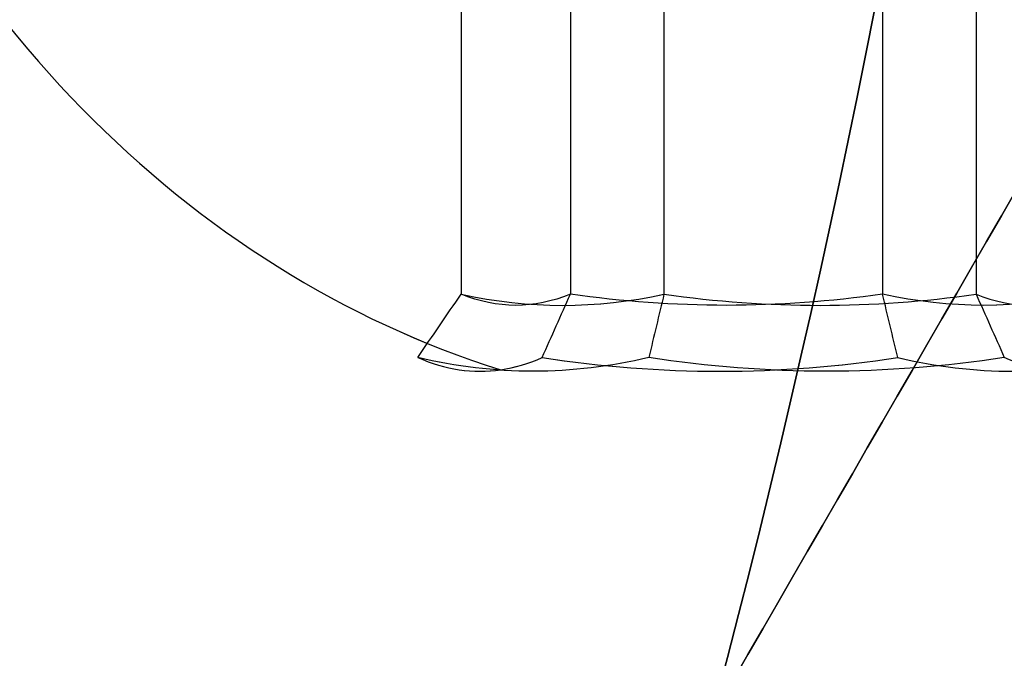
# Model space of a CAD drawing. Units: millimetres. Extents: x 3368 to 10936, y 2155 to 9636.
# Drawn here: x 6483 to 6489, y 4772 to 4776 of the extents above; entities that cross this region are included whole.
import ezdxf

# ---------------------------------------------------------------- set-up
doc = ezdxf.new("R2010")
doc.units = ezdxf.units.MM
doc.layers.add('Dimensions', color=7, linetype='Continuous')
doc.styles.get("Standard").update_dxf_attribs({"font": 'arial.ttf'})
doc.dimstyles.new('Leikkiset keinu', dxfattribs={"dimtxt": 150, "dimasz": 2.5, "dimexe": 0.06, "dimexo": 0.625, "dimtad": 0, "dimtih": 1, "dimtoh": 1, "dimdec": 0, "dimtxsty": 'Standard', "dimcen": 2.5, "dimadec": 0, "dimazin": 0, "dimtfac": 1, "dimtmove": 0, "dimatfit": 3, "dimfxl": 1, "dimarcsym": 0})

# ---------------------------------------------------------------- blocks, each defined once
blk = doc.blocks.new('*D29')
at = {"layer": 'Defpoints', "color": 0, "transparency": 16777216}
for p in [(3814.6445, 4790.0325, -122.5716), (8791.8189, 4790.0324, -402.8362), (8791.8189, 2767.7153)]:
    blk.add_point(p, dxfattribs=at)
at = {"layer": 'Dimensions', "color": 0, "lineweight": -2, "transparency": 16777216}
for p, q in [((3814.6445, 4789.4075), (3814.6445, 2767.6553)), ((8791.8189, 4789.4074), (8791.8189, 2767.6553)), ((3817.1445, 2767.7153), (6075.6115, 2767.7153)), ((8789.3189, 2767.7153), (6530.8519, 2767.7153))]:
    blk.add_line(p, q, dxfattribs=at)
at = {"layer": 'Dimensions', "color": 0, "transparency": 16777216}
for points in [[(3817.1445, 2768.132), (3817.1445, 2767.2986), (3814.6445, 2767.7153)], [(8789.3189, 2768.132), (8789.3189, 2767.2986), (8791.8189, 2767.7153)]]:
    blk.add_solid(points, dxfattribs=at)
at = {"layer": 'Dimensions', "color": 0, "transparency": 16777216, "insert": (6303.2317, 2767.7153), "char_height": 150, "attachment_point": 5}
blk.add_mtext('4977', dxfattribs=at)
blk = doc.blocks.new('*D30')
at = {"layer": 'Defpoints', "color": 0, "transparency": 16777216}
for p in [(6442.8189, 6954.0325, 597.1637), (9935.0581, 6954.0325), (6442.8189, 3256.0325, 597.1637)]:
    blk.add_point(p, dxfattribs=at)
at = {"layer": 'Dimensions', "color": 0, "lineweight": -2, "transparency": 16777216}
for p, q in [((6443.4439, 6954.0325), (9935.1181, 6954.0325)), ((9935.0581, 6951.5325), (9935.0581, 5182.2946)), ((9935.0581, 3258.5325), (9935.0581, 5027.7704)), ((6443.4439, 3256.0325), (9935.1181, 3256.0325))]:
    blk.add_line(p, q, dxfattribs=at)
at = {"layer": 'Dimensions', "color": 0, "transparency": 16777216}
for points in [[(9934.6414, 6951.5325), (9935.4747, 6951.5325), (9935.0581, 6954.0325)], [(9934.6414, 3258.5325), (9935.4747, 3258.5325), (9935.0581, 3256.0325)]]:
    blk.add_solid(points, dxfattribs=at)
at = {"layer": 'Dimensions', "color": 0, "transparency": 16777216, "insert": (9935.0581, 5105.0325), "char_height": 150, "attachment_point": 5}
blk.add_mtext('3698', dxfattribs=at)
blk = doc.blocks.new('*D31')
at = {"layer": 'Defpoints', "color": 0, "transparency": 16777216}
for p in [(4867.3677, 4779.9261, -612.2425), (8012.703, 4779.5967, -827.1017), (4867.3677, 4271.3411)]:
    blk.add_point(p, dxfattribs=at)
at = {"layer": 'Dimensions', "color": 0, "lineweight": -2, "transparency": 16777216}
for p, q in [((4867.3677, 4779.3011), (4867.3677, 4271.2811)), ((8012.703, 4778.9717), (8012.703, 4271.2811)), ((4869.8677, 4271.3411), (6214.9219, 4271.3411)), ((8010.203, 4271.3411), (6665.1487, 4271.3411))]:
    blk.add_line(p, q, dxfattribs=at)
at = {"layer": 'Dimensions', "color": 0, "transparency": 16777216}
for points in [[(4869.8677, 4271.7577), (4869.8677, 4270.9244), (4867.3677, 4271.3411)], [(8010.203, 4271.7577), (8010.203, 4270.9244), (8012.703, 4271.3411)]]:
    blk.add_solid(points, dxfattribs=at)
at = {"layer": 'Dimensions', "color": 0, "transparency": 16777216, "insert": (6440.0353, 4271.3411), "char_height": 150, "attachment_point": 5}
blk.add_mtext('3145', dxfattribs=at)
blk = doc.blocks.new('*D34')
at = {"layer": 'Defpoints', "color": 0, "transparency": 16777216}
for p in [(6440.0354, 6994.5328, -719.6721), (6440.0354, 3215.862, -719.6721), (10708.736, 3215.862)]:
    blk.add_point(p, dxfattribs=at)
at = {"layer": 'Dimensions', "color": 0, "lineweight": -2, "transparency": 16777216}
for p, q in [((6440.6604, 6994.5328), (10708.796, 6994.5328)), ((10708.736, 6992.0328), (10708.736, 5182.4595)), ((10708.736, 3218.362), (10708.736, 5027.9353)), ((6440.6604, 3215.862), (10708.796, 3215.862))]:
    blk.add_line(p, q, dxfattribs=at)
at = {"layer": 'Dimensions', "color": 0, "transparency": 16777216}
for points in [[(10708.3194, 6992.0328), (10709.1527, 6992.0328), (10708.736, 6994.5328)], [(10708.3194, 3218.362), (10709.1527, 3218.362), (10708.736, 3215.862)]]:
    blk.add_solid(points, dxfattribs=at)
at = {"layer": 'Dimensions', "color": 0, "transparency": 16777216, "insert": (10708.736, 5105.1974), "char_height": 150, "attachment_point": 5}
blk.add_mtext('3779', dxfattribs=at)
blk = doc.blocks.new('*D35')
at = {"layer": 'Defpoints', "color": 0, "transparency": 16777216}
for p in [(3367.6445, 5105.0325, -122.5716), (9512.8189, 5105.0319, -402.8362), (9512.8189, 2253.7035)]:
    blk.add_point(p, dxfattribs=at)
at = {"layer": 'Dimensions', "color": 0, "lineweight": -2, "transparency": 16777216}
for p, q in [((3367.6445, 5104.4075), (3367.6445, 2253.6435)), ((9512.8189, 5104.4069), (9512.8189, 2253.6435)), ((3370.1445, 2253.7035), (6214.6578, 2253.7035)), ((9510.3189, 2253.7035), (6665.8055, 2253.7035))]:
    blk.add_line(p, q, dxfattribs=at)
at = {"layer": 'Dimensions', "color": 0, "transparency": 16777216}
for points in [[(3370.1445, 2254.1201), (3370.1445, 2253.2868), (3367.6445, 2253.7035)], [(9510.3189, 2254.1201), (9510.3189, 2253.2868), (9512.8189, 2253.7035)]]:
    blk.add_solid(points, dxfattribs=at)
at = {"layer": 'Dimensions', "color": 0, "transparency": 16777216, "insert": (6440.2317, 2253.7035), "char_height": 150, "attachment_point": 5}
blk.add_mtext('6145', dxfattribs=at)

msp = doc.modelspace()

# ---------------------------------------------------------------- linework, layer by layer
at = {"extrusion": (0.938637, 5.49215e-15, -0.344906)}
for p, q in [((6485.6319, 4776.9968, -821.3552), (6485.6319, 4774.3782, -821.3552)), ((6485.6319, 4776.9968, -781.3552), (6485.6319, 4774.3782, -781.3552)), ((6485.6319, 4776.9968, -551.3552), (6485.6319, 4774.3782, -551.3552)), ((6485.6319, 4776.9968, -511.3552), (6485.6319, 4774.3782, -511.3552)), ((6485.6319, 4776.9968, -281.3552), (6485.6319, 4774.3782, -281.3552)), ((6485.6319, 4776.9968, -241.3552), (6485.6319, 4774.3782, -241.3552)), ((6485.6319, 4776.9968, -11.3552), (6485.6319, 4774.3782, -11.3552)), ((6485.6319, 4776.9968, 28.6448), (6485.6319, 4774.3782, 28.6448)), ((6486.3569, 4776.9968, -819.3823), (6486.3569, 4774.3782, -819.3823)), ((6486.3569, 4776.9968, -779.3823), (6486.3569, 4774.3782, -779.3823)), ((6486.3569, 4776.9968, -549.3823), (6486.3569, 4774.3782, -549.3823)), ((6486.3569, 4776.9968, -509.3823), (6486.3569, 4774.3782, -509.3823)), ((6486.3569, 4776.9968, -279.3823), (6486.3569, 4774.3782, -279.3823)), ((6486.3569, 4776.9968, -239.3823), (6486.3569, 4774.3782, -239.3823)), ((6486.3569, 4776.9968, -9.3823), (6486.3569, 4774.3782, -9.3823)), ((6486.3569, 4776.9968, 30.6177), (6486.3569, 4774.3782, 30.6177))]:
    msp.add_line(p, q, dxfattribs=at)
at = {"extrusion": (0.768016, 1.17445e-15, 0.64043)}
for p, q in [((6485.6319, 4776.9968, -821.3552), (6485.6319, 4774.3782, -821.3552)), ((6485.6319, 4776.9968, -781.3552), (6485.6319, 4774.3782, -781.3552)), ((6485.6319, 4776.9968, -551.3552), (6485.6319, 4774.3782, -551.3552)), ((6485.6319, 4776.9968, -511.3552), (6485.6319, 4774.3782, -511.3552)), ((6485.6319, 4776.9968, -281.3552), (6485.6319, 4774.3782, -281.3552)), ((6485.6319, 4776.9968, -241.3552), (6485.6319, 4774.3782, -241.3552)), ((6485.6319, 4776.9968, -11.3552), (6485.6319, 4774.3782, -11.3552)), ((6485.6319, 4776.9968, 28.6448), (6485.6319, 4774.3782, 28.6448)), ((6486.978, 4776.9968, -822.9695), (6486.978, 4774.3782, -822.9695)), ((6486.978, 4776.9968, -782.9695), (6486.978, 4774.3782, -782.9695)), ((6486.978, 4776.9968, -552.9695), (6486.978, 4774.3782, -552.9695)), ((6486.978, 4776.9968, -512.9695), (6486.978, 4774.3782, -512.9695)), ((6486.978, 4776.9968, -282.9695), (6486.978, 4774.3782, -282.9695)), ((6486.978, 4776.9968, -242.9695), (6486.978, 4774.3782, -242.9695)), ((6486.978, 4776.9968, -12.9695), (6486.978, 4774.3782, -12.9695)), ((6486.978, 4776.9968, 27.0305), (6486.978, 4774.3782, 27.0305))]:
    msp.add_line(p, q, dxfattribs=at)
at = {"extrusion": (0.170621, 4.3177e-15, -0.985337)}
for p, q in [((6486.3569, 4776.9968, -819.3823), (6486.3569, 4774.3782, -819.3823)), ((6486.3569, 4776.9968, -779.3823), (6486.3569, 4774.3782, -779.3823)), ((6486.3569, 4776.9968, -549.3823), (6486.3569, 4774.3782, -549.3823)), ((6486.3569, 4776.9968, -509.3823), (6486.3569, 4774.3782, -509.3823)), ((6486.3569, 4776.9968, -279.3823), (6486.3569, 4774.3782, -279.3823)), ((6486.3569, 4776.9968, -239.3823), (6486.3569, 4774.3782, -239.3823)), ((6486.3569, 4776.9968, -9.3823), (6486.3569, 4774.3782, -9.3823)), ((6486.3569, 4776.9968, 30.6177), (6486.3569, 4774.3782, 30.6177)), ((6488.428, 4776.9968, -819.0237), (6488.428, 4774.3782, -819.0237)), ((6488.428, 4776.9968, -779.0237), (6488.428, 4774.3782, -779.0237)), ((6488.428, 4776.9968, -549.0237), (6488.428, 4774.3782, -549.0237)), ((6488.428, 4776.9968, -509.0237), (6488.428, 4774.3782, -509.0237)), ((6488.428, 4776.9968, -279.0237), (6488.428, 4774.3782, -279.0237)), ((6488.428, 4776.9968, -239.0237), (6488.428, 4774.3782, -239.0237)), ((6488.428, 4776.9968, -9.0237), (6488.428, 4774.3782, -9.0237)), ((6488.428, 4776.9968, 30.9763), (6488.428, 4774.3782, 30.9763))]:
    msp.add_line(p, q, dxfattribs=at)
at = {"extrusion": (-0.170621, -4.3177e-15, 0.985337)}
for p, q in [((6486.978, 4776.9968, -822.9695), (6486.978, 4774.3782, -822.9695)), ((6486.978, 4776.9968, -782.9695), (6486.978, 4774.3782, -782.9695)), ((6486.978, 4776.9968, -552.9695), (6486.978, 4774.3782, -552.9695)), ((6486.978, 4776.9968, -512.9695), (6486.978, 4774.3782, -512.9695)), ((6486.978, 4776.9968, -282.9695), (6486.978, 4774.3782, -282.9695)), ((6486.978, 4776.9968, -242.9695), (6486.978, 4774.3782, -242.9695)), ((6486.978, 4776.9968, -12.9695), (6486.978, 4774.3782, -12.9695)), ((6486.978, 4776.9968, 27.0305), (6486.978, 4774.3782, 27.0305)), ((6489.0491, 4776.9968, -822.6109), (6489.0491, 4774.3782, -822.6109)), ((6489.0491, 4776.9968, -782.6109), (6489.0491, 4774.3782, -782.6109)), ((6489.0491, 4776.9968, -552.6109), (6489.0491, 4774.3782, -552.6109)), ((6489.0491, 4776.9968, -512.6109), (6489.0491, 4774.3782, -512.6109)), ((6489.0491, 4776.9968, -282.6109), (6489.0491, 4774.3782, -282.6109)), ((6489.0491, 4776.9968, -242.6109), (6489.0491, 4774.3782, -242.6109)), ((6489.0491, 4776.9968, -12.6109), (6489.0491, 4774.3782, -12.6109)), ((6489.0491, 4776.9968, 27.3891), (6489.0491, 4774.3782, 27.3891))]:
    msp.add_line(p, q, dxfattribs=at)
at = {"extrusion": (-0.768016, -1.17445e-15, -0.64043)}
for p, q in [((6488.428, 4776.9968, -819.0237), (6488.428, 4774.3782, -819.0237)), ((6488.428, 4776.9968, -779.0237), (6488.428, 4774.3782, -779.0237)), ((6488.428, 4776.9968, -549.0237), (6488.428, 4774.3782, -549.0237)), ((6488.428, 4776.9968, -509.0237), (6488.428, 4774.3782, -509.0237)), ((6488.428, 4776.9968, -279.0237), (6488.428, 4774.3782, -279.0237)), ((6488.428, 4776.9968, -239.0237), (6488.428, 4774.3782, -239.0237)), ((6488.428, 4776.9968, -9.0237), (6488.428, 4774.3782, -9.0237)), ((6488.428, 4776.9968, 30.9763), (6488.428, 4774.3782, 30.9763))]:
    msp.add_line(p, q, dxfattribs=at)
at = {"extrusion": (-0.938637, -5.49215e-15, 0.344906)}
for p, q in [((6489.0491, 4776.9968, -822.6109), (6489.0491, 4774.3782, -822.6109)), ((6489.0491, 4776.9968, -782.6109), (6489.0491, 4774.3782, -782.6109)), ((6489.0491, 4776.9968, -552.6109), (6489.0491, 4774.3782, -552.6109)), ((6489.0491, 4776.9968, -512.6109), (6489.0491, 4774.3782, -512.6109)), ((6489.0491, 4776.9968, -282.6109), (6489.0491, 4774.3782, -282.6109)), ((6489.0491, 4776.9968, -242.6109), (6489.0491, 4774.3782, -242.6109)), ((6489.0491, 4776.9968, -12.6109), (6489.0491, 4774.3782, -12.6109)), ((6489.0491, 4776.9968, 27.3891), (6489.0491, 4774.3782, 27.3891))]:
    msp.add_line(p, q, dxfattribs=at)
at = {"extrusion": (-1.38216e-17, 8.79983e-17, -1)}
msp.add_arc((-6418.7154, 4790.0328, -287.6427), 60.15, 81.073668, 261.073668, dxfattribs=at)
at = {"extrusion": (4.59651e-15, 4.53743e-15, -1)}
for centre in [(-6417.703, 4790.0328, 768.4966), (-6417.703, 4790.0328, 833.4966), (-6417.703, 4790.0328, 833.4966), (-6417.703, 4790.0328, 498.4966), (-6417.703, 4790.0328, 563.4966), (-6417.703, 4790.0328, 563.4966), (-6417.703, 4790.0328, 228.4966), (-6417.703, 4790.0328, 293.4966), (-6417.703, 4790.0328, 293.4966), (-6417.703, 4790.0328, -41.5034), (-6417.703, 4790.0328, 23.4966), (-6417.703, 4790.0328, 23.4966)]:
    msp.add_arc(centre, 72, 180, 210, dxfattribs=at)
for centre in [(6417.703, 4790.0328, -768.4966), (6417.703, 4790.0328, -498.4966), (6417.703, 4790.0328, -228.4966), (6417.703, 4790.0328, 41.5034)]:
    msp.add_arc(centre, 72, 330, 0)
at = {"extrusion": (0.515755, 1.4564e-15, 0.856736)}
for centre in [(4781.7218, -5981.682, 2642.6891), (4781.7218, -5981.682, 2642.6891), (4781.7218, -5961.0518, 2676.9585), (4781.7218, -5961.0518, 2676.9585), (4781.7218, -5842.4281, 2874.0078), (4781.7218, -5842.4281, 2874.0078), (4781.7218, -5821.7979, 2908.2773), (4781.7218, -5821.7979, 2908.2773), (4781.7218, -5703.1742, 3105.3265), (4781.7218, -5703.1742, 3105.3265), (4781.7218, -5682.544, 3139.596), (4781.7218, -5682.544, 3139.596), (4781.7218, -5563.9203, 3336.6453), (4781.7218, -5563.9203, 3336.6453), (4781.7218, -5543.2901, 3370.9147), (4781.7218, -5543.2901, 3370.9147)]:
    msp.add_arc(centre, 8.125, 112.61986, 164.94185, dxfattribs=at)
at = {"extrusion": (0.938637, 5.49215e-15, -0.344906)}
for centre, radius, start, end in [((4781.7218, 1467.0315, 6370.9455), 7.4185, 171.85564, 188.14436), ((4781.7218, 1467.0315, 6370.9455), 7.4185, 171.85564, 188.14436), ((4781.7218, 1504.577, 6357.1493), 7.4185, 171.85564, 188.14436), ((4781.7218, 1504.577, 6357.1493), 7.4185, 171.85564, 188.14436), ((4781.7218, 1720.4635, 6277.8208), 7.4185, 171.85564, 188.14436), ((4781.7218, 1720.4635, 6277.8208), 7.4185, 171.85564, 188.14436), ((4781.7218, 1758.009, 6264.0246), 7.4185, 171.85564, 188.14436), ((4781.7218, 1758.009, 6264.0246), 7.4185, 171.85564, 188.14436), ((4781.7218, 1973.8955, 6184.6961), 7.4185, 171.85564, 188.14436), ((4781.7218, 1973.8955, 6184.6961), 7.4185, 171.85564, 188.14436), ((4781.7218, 2011.441, 6170.8999), 7.4185, 171.85564, 188.14436), ((4781.7218, 2011.441, 6170.8999), 7.4185, 171.85564, 188.14436), ((4781.7218, 2227.3276, 6091.5714), 7.4185, 171.85564, 188.14436), ((4781.7218, 2227.3276, 6091.5714), 7.4185, 171.85564, 188.14436), ((4781.7218, 2264.8731, 6077.7752), 7.4185, 171.85564, 188.14436), ((4781.7218, 2264.8731, 6077.7752), 7.4185, 171.85564, 188.14436), ((4781.7218, 1467.0315, 6374.8388), 7.8561, 182.90493, 188.76284), ((4781.7218, 1467.0315, 6374.8388), 7.8561, 182.90493, 188.76284), ((4781.7218, 1720.4635, 6281.7141), 7.8561, 182.90493, 188.76284), ((4781.7218, 1720.4635, 6281.7141), 7.8561, 182.90493, 188.76284), ((4781.7218, 2227.3276, 6095.4647), 7.8561, 182.90493, 188.76284), ((4781.7218, 2227.3276, 6095.4647), 7.8561, 182.90493, 188.76284)]:
    msp.add_arc(centre, radius, start, end, dxfattribs=at)
at = {"extrusion": (0.768016, 1.17445e-15, 0.64043)}
for centre, radius, start, end in [((4781.7218, -4785.4614, 4455.0491), 7.4185, 171.85564, 188.14436), ((4781.7218, -4785.4614, 4455.0491), 7.4185, 171.85564, 188.14436), ((4781.7218, -4754.7407, 4480.6664), 7.4185, 171.85564, 188.14436), ((4781.7218, -4754.7407, 4480.6664), 7.4185, 171.85564, 188.14436), ((4781.7218, -4578.097, 4627.9654), 7.4185, 171.85564, 188.14436), ((4781.7218, -4578.097, 4627.9654), 7.4185, 171.85564, 188.14436), ((4781.7218, -4547.3763, 4653.5826), 7.4185, 171.85564, 188.14436), ((4781.7218, -4547.3763, 4653.5826), 7.4185, 171.85564, 188.14436), ((4781.7218, -4370.7326, 4800.8816), 7.4185, 171.85564, 188.14436), ((4781.7218, -4370.7326, 4800.8816), 7.4185, 171.85564, 188.14436), ((4781.7218, -4340.012, 4826.4988), 7.4185, 171.85564, 188.14436), ((4781.7218, -4340.012, 4826.4988), 7.4185, 171.85564, 188.14436), ((4781.7218, -4163.3683, 4973.7978), 7.4185, 171.85564, 188.14436), ((4781.7218, -4163.3683, 4973.7978), 7.4185, 171.85564, 188.14436), ((4781.7218, -4132.6476, 4999.415), 7.4185, 171.85564, 188.14436), ((4781.7218, -4132.6476, 4999.415), 7.4185, 171.85564, 188.14436), ((4781.7218, -4785.4614, 4458.9424), 7.8561, 171.23716, 188.76284), ((4781.7218, -4785.4614, 4458.9424), 7.8561, 171.23716, 188.76284), ((4781.7218, -4754.7407, 4484.5597), 7.8561, 171.23716, 188.76284), ((4781.7218, -4754.7407, 4484.5597), 7.8561, 171.23716, 188.76284), ((4781.7218, -4578.097, 4631.8587), 7.8561, 171.23716, 188.76284), ((4781.7218, -4578.097, 4631.8587), 7.8561, 171.23716, 188.76284), ((4781.7218, -4547.3763, 4657.4759), 7.8561, 171.23716, 188.76284), ((4781.7218, -4547.3763, 4657.4759), 7.8561, 171.23716, 188.76284), ((4781.7218, -4370.7326, 4804.7749), 7.8561, 171.23716, 188.76284), ((4781.7218, -4370.7326, 4804.7749), 7.8561, 171.23716, 188.76284), ((4781.7218, -4340.012, 4830.3921), 7.8561, 171.23716, 188.76284), ((4781.7218, -4340.012, 4830.3921), 7.8561, 171.23716, 188.76284), ((4781.7218, -4163.3683, 4977.6911), 7.8561, 171.23716, 188.76284), ((4781.7218, -4163.3683, 4977.6911), 7.8561, 171.23716, 188.76284), ((4781.7218, -4132.6476, 5003.3083), 7.8561, 171.23716, 188.76284), ((4781.7218, -4132.6476, 5003.3083), 7.8561, 171.23716, 188.76284)]:
    msp.add_arc(centre, radius, start, end, dxfattribs=at)
at = {"extrusion": (0.170621, 4.3177e-15, -0.985337)}
for centre, radius, start, end in [((4781.7218, 6252.4928, 1914.0761), 7.4185, 171.85564, 188.14436), ((4781.7218, 6252.4928, 1914.0761), 7.4185, 171.85564, 188.14436), ((4781.7218, 6259.3177, 1874.6626), 7.4185, 171.85564, 188.14436), ((4781.7218, 6259.3177, 1874.6626), 7.4185, 171.85564, 188.14436), ((4781.7218, 6298.5605, 1648.0351), 7.4185, 171.85564, 188.14436), ((4781.7218, 6298.5605, 1648.0351), 7.4185, 171.85564, 188.14436), ((4781.7218, 6305.3854, 1608.6217), 7.4185, 171.85564, 188.14436), ((4781.7218, 6305.3854, 1608.6217), 7.4185, 171.85564, 188.14436), ((4781.7218, 6344.6282, 1381.9942), 7.4185, 171.85564, 188.14436), ((4781.7218, 6344.6282, 1381.9942), 7.4185, 171.85564, 188.14436), ((4781.7218, 6351.453, 1342.5808), 7.4185, 171.85564, 188.14436), ((4781.7218, 6351.453, 1342.5808), 7.4185, 171.85564, 188.14436), ((4781.7218, 6390.6958, 1115.9533), 7.4185, 171.85564, 188.14436), ((4781.7218, 6390.6958, 1115.9533), 7.4185, 171.85564, 188.14436), ((4781.7218, 6397.5207, 1076.5398), 7.4185, 171.85564, 188.14436), ((4781.7218, 6397.5207, 1076.5398), 7.4185, 171.85564, 188.14436), ((4781.7218, 6252.4928, 1917.9694), 7.8561, 171.23716, 188.76284), ((4781.7218, 6252.4928, 1917.9694), 7.8561, 171.23716, 188.76284), ((4781.7218, 6259.3177, 1878.5559), 7.8561, 171.23716, 188.76284), ((4781.7218, 6259.3177, 1878.5559), 7.8561, 171.23716, 188.76284), ((4781.7218, 6298.5605, 1651.9284), 7.8561, 171.23716, 188.76284), ((4781.7218, 6298.5605, 1651.9284), 7.8561, 171.23716, 188.76284), ((4781.7218, 6305.3854, 1612.515), 7.8561, 171.23716, 188.76284), ((4781.7218, 6305.3854, 1612.515), 7.8561, 171.23716, 188.76284), ((4781.7218, 6344.6282, 1385.8875), 7.8561, 171.23716, 188.76284), ((4781.7218, 6344.6282, 1385.8875), 7.8561, 171.23716, 188.76284), ((4781.7218, 6351.453, 1346.474), 7.8561, 171.23716, 188.76284), ((4781.7218, 6351.453, 1346.474), 7.8561, 171.23716, 188.76284), ((4781.7218, 6390.6958, 1119.8466), 7.8561, 171.23716, 188.76284), ((4781.7218, 6390.6958, 1119.8466), 7.8561, 171.23716, 188.76284), ((4781.7218, 6397.5207, 1080.4331), 7.8561, 171.23716, 188.76284), ((4781.7218, 6397.5207, 1080.4331), 7.8561, 171.23716, 188.76284)]:
    msp.add_arc(centre, radius, start, end, dxfattribs=at)
at = {"extrusion": (-0.170621, -4.3177e-15, 0.985337)}
for centre, radius, start, end in [((-4781.7218, 6252.4928, -1917.7167), 7.4185, 351.85564, 8.14436), ((-4781.7218, 6252.4928, -1917.7167), 7.4185, 351.85564, 8.14436), ((-4781.7218, 6259.3177, -1878.3032), 7.4185, 351.85564, 8.14436), ((-4781.7218, 6259.3177, -1878.3032), 7.4185, 351.85564, 8.14436), ((-4781.7218, 6298.5605, -1651.6758), 7.4185, 351.85564, 8.14436), ((-4781.7218, 6298.5605, -1651.6758), 7.4185, 351.85564, 8.14436), ((-4781.7218, 6305.3854, -1612.2623), 7.4185, 351.85564, 8.14436), ((-4781.7218, 6305.3854, -1612.2623), 7.4185, 351.85564, 8.14436), ((-4781.7218, 6344.6282, -1385.6348), 7.4185, 351.85564, 8.14436), ((-4781.7218, 6344.6282, -1385.6348), 7.4185, 351.85564, 8.14436), ((-4781.7218, 6351.453, -1346.2214), 7.4185, 351.85564, 8.14436), ((-4781.7218, 6351.453, -1346.2214), 7.4185, 351.85564, 8.14436), ((-4781.7218, 6390.6958, -1119.5939), 7.4185, 351.85564, 8.14436), ((-4781.7218, 6390.6958, -1119.5939), 7.4185, 351.85564, 8.14436), ((-4781.7218, 6397.5207, -1080.1805), 7.4185, 351.85564, 8.14436), ((-4781.7218, 6397.5207, -1080.1805), 7.4185, 351.85564, 8.14436), ((-4781.7218, 6252.4928, -1913.8234), 7.8561, 351.23716, 8.76284), ((-4781.7218, 6252.4928, -1913.8234), 7.8561, 351.23716, 8.76284), ((-4781.7218, 6259.3177, -1874.4099), 7.8561, 351.23716, 8.76284), ((-4781.7218, 6259.3177, -1874.4099), 7.8561, 351.23716, 8.76284), ((-4781.7218, 6298.5605, -1647.7825), 7.8561, 351.23716, 8.76284), ((-4781.7218, 6298.5605, -1647.7825), 7.8561, 351.23716, 8.76284), ((-4781.7218, 6305.3854, -1608.369), 7.8561, 351.23716, 8.76284), ((-4781.7218, 6305.3854, -1608.369), 7.8561, 351.23716, 8.76284), ((-4781.7218, 6344.6282, -1381.7416), 7.8561, 351.23716, 8.76284), ((-4781.7218, 6344.6282, -1381.7416), 7.8561, 351.23716, 8.76284), ((-4781.7218, 6351.453, -1342.3281), 7.8561, 351.23716, 8.76284), ((-4781.7218, 6351.453, -1342.3281), 7.8561, 351.23716, 8.76284), ((-4781.7218, 6390.6958, -1115.7006), 7.8561, 351.23716, 8.76284), ((-4781.7218, 6390.6958, -1115.7006), 7.8561, 351.23716, 8.76284), ((-4781.7218, 6397.5207, -1076.2872), 7.8561, 351.23716, 8.76284), ((-4781.7218, 6397.5207, -1076.2872), 7.8561, 351.23716, 8.76284)]:
    msp.add_arc(centre, radius, start, end, dxfattribs=at)
at = {"extrusion": (-0.768016, -1.17445e-15, -0.64043)}
for centre, radius, start, end in [((-4781.7218, -4785.4614, -4458.6898), 7.4185, 351.85564, 8.14436), ((-4781.7218, -4785.4614, -4458.6898), 7.4185, 351.85564, 8.14436), ((-4781.7218, -4754.7407, -4484.307), 7.4185, 351.85564, 8.14436), ((-4781.7218, -4754.7407, -4484.307), 7.4185, 351.85564, 8.14436), ((-4781.7218, -4578.097, -4631.606), 7.4185, 351.85564, 8.14436), ((-4781.7218, -4578.097, -4631.606), 7.4185, 351.85564, 8.14436), ((-4781.7218, -4547.3763, -4657.2232), 7.4185, 351.85564, 8.14436), ((-4781.7218, -4547.3763, -4657.2232), 7.4185, 351.85564, 8.14436), ((-4781.7218, -4370.7326, -4804.5222), 7.4185, 351.85564, 8.14436), ((-4781.7218, -4370.7326, -4804.5222), 7.4185, 351.85564, 8.14436), ((-4781.7218, -4340.012, -4830.1394), 7.4185, 351.85564, 8.14436), ((-4781.7218, -4340.012, -4830.1394), 7.4185, 351.85564, 8.14436), ((-4781.7218, -4163.3683, -4977.4385), 7.4185, 351.85564, 8.14436), ((-4781.7218, -4163.3683, -4977.4385), 7.4185, 351.85564, 8.14436), ((-4781.7218, -4132.6476, -5003.0557), 7.4185, 351.85564, 8.14436), ((-4781.7218, -4132.6476, -5003.0557), 7.4185, 351.85564, 8.14436), ((-4781.7218, -4785.4614, -4454.7965), 7.8561, 351.23716, 8.76284), ((-4781.7218, -4785.4614, -4454.7965), 7.8561, 351.23716, 8.76284), ((-4781.7218, -4754.7407, -4480.4137), 7.8561, 351.23716, 8.76284), ((-4781.7218, -4754.7407, -4480.4137), 7.8561, 351.23716, 8.76284), ((-4781.7218, -4578.097, -4627.7127), 7.8561, 351.23716, 8.76284), ((-4781.7218, -4578.097, -4627.7127), 7.8561, 351.23716, 8.76284), ((-4781.7218, -4547.3763, -4653.3299), 7.8561, 351.23716, 8.76284), ((-4781.7218, -4547.3763, -4653.3299), 7.8561, 351.23716, 8.76284), ((-4781.7218, -4370.7326, -4800.6289), 7.8561, 351.23716, 8.76284), ((-4781.7218, -4370.7326, -4800.6289), 7.8561, 351.23716, 8.76284), ((-4781.7218, -4340.012, -4826.2461), 7.8561, 351.23716, 8.76284), ((-4781.7218, -4340.012, -4826.2461), 7.8561, 351.23716, 8.76284), ((-4781.7218, -4163.3683, -4973.5452), 7.8561, 351.23716, 8.76284), ((-4781.7218, -4163.3683, -4973.5452), 7.8561, 351.23716, 8.76284), ((-4781.7218, -4132.6476, -4999.1624), 7.8561, 351.23716, 8.76284), ((-4781.7218, -4132.6476, -4999.1624), 7.8561, 351.23716, 8.76284)]:
    msp.add_arc(centre, radius, start, end, dxfattribs=at)
at = {"extrusion": (-0.938637, -5.49215e-15, 0.344906)}
for centre, radius, start, end in [((-4781.7218, 1467.0315, -6374.5861), 7.4185, 351.85564, 8.14436), ((-4781.7218, 1467.0315, -6374.5861), 7.4185, 351.85564, 8.14436), ((-4781.7218, 1504.577, -6360.7899), 7.4185, 351.85564, 8.14436), ((-4781.7218, 1504.577, -6360.7899), 7.4185, 351.85564, 8.14436), ((-4781.7218, 1720.4635, -6281.4615), 7.4185, 351.85564, 8.14436), ((-4781.7218, 1720.4635, -6281.4615), 7.4185, 351.85564, 8.14436), ((-4781.7218, 1758.009, -6267.6652), 7.4185, 351.85564, 8.14436), ((-4781.7218, 1758.009, -6267.6652), 7.4185, 351.85564, 8.14436), ((-4781.7218, 1973.8955, -6188.3368), 7.4185, 351.85564, 8.14436), ((-4781.7218, 1973.8955, -6188.3368), 7.4185, 351.85564, 8.14436), ((-4781.7218, 2011.441, -6174.5405), 7.4185, 351.85564, 8.14436), ((-4781.7218, 2011.441, -6174.5405), 7.4185, 351.85564, 8.14436), ((-4781.7218, 2227.3276, -6095.2121), 7.4185, 351.85564, 8.14436), ((-4781.7218, 2227.3276, -6095.2121), 7.4185, 351.85564, 8.14436), ((-4781.7218, 2264.8731, -6081.4158), 7.4185, 351.85564, 8.14436), ((-4781.7218, 2264.8731, -6081.4158), 7.4185, 351.85564, 8.14436), ((-4781.7218, 1467.0315, -6370.6928), 7.8561, 351.23716, 2.90493), ((-4781.7218, 1467.0315, -6370.6928), 7.8561, 351.23716, 2.90493), ((-4781.7218, 1504.577, -6356.8966), 7.8561, 351.23716, 2.90493), ((-4781.7218, 1504.577, -6356.8966), 7.8561, 351.23716, 2.90493), ((-4781.7218, 1720.4635, -6277.5682), 7.8561, 351.23716, 2.90493), ((-4781.7218, 1720.4635, -6277.5682), 7.8561, 351.23716, 2.90493), ((-4781.7218, 1758.009, -6263.7719), 7.8561, 351.23716, 2.90493), ((-4781.7218, 1758.009, -6263.7719), 7.8561, 351.23716, 2.90493), ((-4781.7218, 1973.8955, -6184.4435), 7.8561, 351.23716, 2.90493), ((-4781.7218, 1973.8955, -6184.4435), 7.8561, 351.23716, 2.90493), ((-4781.7218, 2011.441, -6170.6472), 7.8561, 351.23716, 2.90493), ((-4781.7218, 2011.441, -6170.6472), 7.8561, 351.23716, 2.90493), ((-4781.7218, 2227.3276, -6091.3188), 7.8561, 351.23716, 2.90493), ((-4781.7218, 2227.3276, -6091.3188), 7.8561, 351.23716, 2.90493), ((-4781.7218, 2264.8731, -6077.5225), 7.8561, 351.23716, 2.90493), ((-4781.7218, 2264.8731, -6077.5225), 7.8561, 351.23716, 2.90493), ((-4781.7218, 1467.0315, -6370.6928), 7.8561, 2.90493, 8.76284), ((-4781.7218, 1467.0315, -6370.6928), 7.8561, 2.90493, 8.76284), ((-4781.7218, 1504.577, -6356.8966), 7.8561, 2.90493, 8.76284), ((-4781.7218, 1504.577, -6356.8966), 7.8561, 2.90493, 8.76284), ((-4781.7218, 1720.4635, -6277.5682), 7.8561, 2.90493, 8.76284), ((-4781.7218, 1720.4635, -6277.5682), 7.8561, 2.90493, 8.76284), ((-4781.7218, 1758.009, -6263.7719), 7.8561, 2.90493, 8.76284), ((-4781.7218, 1758.009, -6263.7719), 7.8561, 2.90493, 8.76284), ((-4781.7218, 1973.8955, -6184.4435), 7.8561, 2.90493, 8.76284), ((-4781.7218, 1973.8955, -6184.4435), 7.8561, 2.90493, 8.76284), ((-4781.7218, 2011.441, -6170.6472), 7.8561, 2.90493, 8.76284), ((-4781.7218, 2011.441, -6170.6472), 7.8561, 2.90493, 8.76284), ((-4781.7218, 2227.3276, -6091.3188), 7.8561, 2.90493, 8.76284), ((-4781.7218, 2227.3276, -6091.3188), 7.8561, 2.90493, 8.76284), ((-4781.7218, 2264.8731, -6077.5225), 7.8561, 2.90493, 8.76284), ((-4781.7218, 2264.8731, -6077.5225), 7.8561, 2.90493, 8.76284)]:
    msp.add_arc(centre, radius, start, end, dxfattribs=at)
at = {"extrusion": (0.866025, -0.5, 1.73884e-14)}
for centre in [(6487.703, 4772.2764, -820.9966), (6487.703, 4772.2764, -550.9966), (6487.703, 4772.2764, -280.9966), (6487.703, 4772.2764, -10.9966)]:
    msp.add_ellipse(centre, major_axis=(13, 22.5167), ratio=0.5, start_param=1.17601, end_param=3.141593, dxfattribs=at)
at = {"extrusion": (0.866025, -0.5, -9.08769e-14)}
for centre in [(6487.703, 4772.2764, -780.9966), (6487.703, 4772.2764, -510.9966), (6487.703, 4772.2764, -240.9966), (6487.703, 4772.2764, 29.0034)]:
    msp.add_ellipse(centre, major_axis=(13, 22.5167), ratio=0.5, start_param=-3.141593, end_param=-1.17601, dxfattribs=at)
at = {"extrusion": (-0.866025, 0.5, 9.08769e-14)}
for centre in [(6487.703, 4772.2764, -780.9966), (6487.703, 4772.2764, -510.9966), (6487.703, 4772.2764, -240.9966), (6487.703, 4772.2764, 29.0034)]:
    msp.add_ellipse(centre, major_axis=(13, 22.5167), ratio=0.5, start_param=7.459195, end_param=9.424778, dxfattribs=at)
at = {"extrusion": (-0.866025, 0.5, -1.73884e-14)}
for centre in [(6487.703, 4772.2764, -820.9966), (6487.703, 4772.2764, -550.9966), (6487.703, 4772.2764, -280.9966), (6487.703, 4772.2764, -10.9966)]:
    msp.add_ellipse(centre, major_axis=(13, 22.5167), ratio=0.5, start_param=3.141593, end_param=5.107175, dxfattribs=at)
at = {"extrusion": (0.866025, -0.5, 3.02574e-15)}
for centre in [(6487.703, 4762.2764, -820.9966), (6487.703, 4762.2764, -820.9966), (6487.703, 4762.2764, -550.9966), (6487.703, 4762.2764, -550.9966), (6487.703, 4762.2764, -280.9966), (6487.703, 4762.2764, -280.9966), (6487.703, 4762.2764, -10.9966), (6487.703, 4762.2764, -10.9966)]:
    msp.add_ellipse(centre, major_axis=(8, 13.8564), ratio=0.5, start_param=0, end_param=3.141593, dxfattribs=at)
at = {"extrusion": (0.866025, -0.5, 8.05297e-16)}
for centre in [(6487.703, 4762.2764, -780.9966), (6487.703, 4762.2764, -780.9966), (6487.703, 4762.2764, -510.9966), (6487.703, 4762.2764, -510.9966), (6487.703, 4762.2764, -240.9966), (6487.703, 4762.2764, -240.9966), (6487.703, 4762.2764, 29.0034), (6487.703, 4762.2764, 29.0034)]:
    msp.add_ellipse(centre, major_axis=(8, 13.8564), ratio=0.5, start_param=0, end_param=3.141593, dxfattribs=at)
at = {"extrusion": (0.866025, -0.5, 1.91552e-15)}
for centre in [(6487.703, 4762.2764, -820.9966), (6487.703, 4762.2764, -780.9966), (6487.703, 4762.2764, -820.9966), (6487.703, 4762.2764, -780.9966), (6487.703, 4762.2764, -550.9966), (6487.703, 4762.2764, -510.9966), (6487.703, 4762.2764, -550.9966), (6487.703, 4762.2764, -510.9966), (6487.703, 4762.2764, -280.9966), (6487.703, 4762.2764, -240.9966), (6487.703, 4762.2764, -280.9966), (6487.703, 4762.2764, -240.9966), (6487.703, 4762.2764, -10.9966), (6487.703, 4762.2764, 29.0034), (6487.703, 4762.2764, -10.9966), (6487.703, 4762.2764, 29.0034)]:
    msp.add_ellipse(centre, major_axis=(8, 13.8564), ratio=0.5, start_param=-3.141593, end_param=0, dxfattribs=at)
for points in [[(6482.2218, 4752.7828, -770.3389), (6489.6542, 4765.6561, -770.3389), (6497.703, 4779.5968, -774.8914)], [(6482.2218, 4752.7828, -831.6543), (6489.6542, 4765.6561, -831.6543), (6497.703, 4779.5968, -827.1018)], [(6482.2218, 4752.7828, -770.3389), (6489.6542, 4765.6561, -770.3389), (6497.703, 4779.5968, -774.8914)], [(6482.2218, 4752.7828, -831.6543), (6489.6542, 4765.6561, -831.6543), (6497.703, 4779.5968, -827.1018)], [(6482.2218, 4752.7828, -500.3389), (6489.6542, 4765.6561, -500.3389), (6497.703, 4779.5968, -504.8914)], [(6482.2218, 4752.7828, -561.6543), (6489.6542, 4765.6561, -561.6543), (6497.703, 4779.5968, -557.1018)], [(6482.2218, 4752.7828, -500.3389), (6489.6542, 4765.6561, -500.3389), (6497.703, 4779.5968, -504.8914)], [(6482.2218, 4752.7828, -561.6543), (6489.6542, 4765.6561, -561.6543), (6497.703, 4779.5968, -557.1018)], [(6482.2218, 4752.7828, -230.3389), (6489.6542, 4765.6561, -230.3389), (6497.703, 4779.5968, -234.8914)], [(6482.2218, 4752.7828, -291.6543), (6489.6542, 4765.6561, -291.6543), (6497.703, 4779.5968, -287.1018)], [(6482.2218, 4752.7828, -230.3389), (6489.6542, 4765.6561, -230.3389), (6497.703, 4779.5968, -234.8914)], [(6482.2218, 4752.7828, -291.6543), (6489.6542, 4765.6561, -291.6543), (6497.703, 4779.5968, -287.1018)], [(6482.2218, 4752.7828, 39.6611), (6489.6542, 4765.6561, 39.6611), (6497.703, 4779.5968, 35.1086)], [(6482.2218, 4752.7828, -21.6543), (6489.6542, 4765.6561, -21.6543), (6497.703, 4779.5968, -17.1018)], [(6482.2218, 4752.7828, 39.6611), (6489.6542, 4765.6561, 39.6611), (6497.703, 4779.5968, 35.1086)], [(6482.2218, 4752.7828, -21.6543), (6489.6542, 4765.6561, -21.6543), (6497.703, 4779.5968, -17.1018)]]:
    msp.add_rational_spline(points, [1.56753561765, 1.56753561765, 1.50513020921], degree=2)
for points in [[(6485.3444, 4773.9574, -821.405), (6485.4403, 4774.0976, -821.3884), (6485.5362, 4774.2379, -821.3718), (6485.6319, 4774.3782, -821.3552)], [(6485.3444, 4773.9574, -821.405), (6485.4403, 4774.0976, -821.3884), (6485.5362, 4774.2379, -821.3718), (6485.6319, 4774.3782, -821.3552)], [(6485.3444, 4773.9574, -781.405), (6485.4403, 4774.0976, -781.3884), (6485.5362, 4774.2379, -781.3718), (6485.6319, 4774.3782, -781.3552)], [(6485.3444, 4773.9574, -781.405), (6485.4403, 4774.0976, -781.3884), (6485.5362, 4774.2379, -781.3718), (6485.6319, 4774.3782, -781.3552)], [(6485.3444, 4773.9574, -551.405), (6485.4403, 4774.0976, -551.3884), (6485.5362, 4774.2379, -551.3718), (6485.6319, 4774.3782, -551.3552)], [(6485.3444, 4773.9574, -551.405), (6485.4403, 4774.0976, -551.3884), (6485.5362, 4774.2379, -551.3718), (6485.6319, 4774.3782, -551.3552)], [(6485.3444, 4773.9574, -511.405), (6485.4403, 4774.0976, -511.3884), (6485.5362, 4774.2379, -511.3718), (6485.6319, 4774.3782, -511.3552)], [(6485.3444, 4773.9574, -511.405), (6485.4403, 4774.0976, -511.3884), (6485.5362, 4774.2379, -511.3718), (6485.6319, 4774.3782, -511.3552)], [(6485.3444, 4773.9574, -281.405), (6485.4403, 4774.0976, -281.3884), (6485.5362, 4774.2379, -281.3718), (6485.6319, 4774.3782, -281.3552)], [(6485.3444, 4773.9574, -281.405), (6485.4403, 4774.0976, -281.3884), (6485.5362, 4774.2379, -281.3718), (6485.6319, 4774.3782, -281.3552)], [(6485.3444, 4773.9574, -241.405), (6485.4403, 4774.0976, -241.3884), (6485.5362, 4774.2379, -241.3718), (6485.6319, 4774.3782, -241.3552)], [(6485.3444, 4773.9574, -241.405), (6485.4403, 4774.0976, -241.3884), (6485.5362, 4774.2379, -241.3718), (6485.6319, 4774.3782, -241.3552)], [(6485.3444, 4773.9574, -11.405), (6485.4403, 4774.0976, -11.3884), (6485.5362, 4774.2379, -11.3718), (6485.6319, 4774.3782, -11.3552)], [(6485.3444, 4773.9574, -11.405), (6485.4403, 4774.0976, -11.3884), (6485.5362, 4774.2379, -11.3718), (6485.6319, 4774.3782, -11.3552)], [(6485.3444, 4773.9574, 28.595), (6485.4403, 4774.0976, 28.6116), (6485.5362, 4774.2379, 28.6282), (6485.6319, 4774.3782, 28.6448)], [(6485.3444, 4773.9574, 28.595), (6485.4403, 4774.0976, 28.6116), (6485.5362, 4774.2379, 28.6282), (6485.6319, 4774.3782, 28.6448)], [(6486.17, 4773.9574, -819.1582), (6486.2324, 4774.0976, -819.233), (6486.2946, 4774.2379, -819.3077), (6486.3569, 4774.3782, -819.3823)], [(6486.17, 4773.9574, -819.1582), (6486.2324, 4774.0976, -819.233), (6486.2946, 4774.2379, -819.3077), (6486.3569, 4774.3782, -819.3823)], [(6486.17, 4773.9574, -779.1582), (6486.2324, 4774.0976, -779.233), (6486.2946, 4774.2379, -779.3077), (6486.3569, 4774.3782, -779.3823)], [(6486.17, 4773.9574, -779.1582), (6486.2324, 4774.0976, -779.233), (6486.2946, 4774.2379, -779.3077), (6486.3569, 4774.3782, -779.3823)], [(6486.17, 4773.9574, -549.1582), (6486.2324, 4774.0976, -549.233), (6486.2946, 4774.2379, -549.3077), (6486.3569, 4774.3782, -549.3823)], [(6486.17, 4773.9574, -549.1582), (6486.2324, 4774.0976, -549.233), (6486.2946, 4774.2379, -549.3077), (6486.3569, 4774.3782, -549.3823)], [(6486.17, 4773.9574, -509.1582), (6486.2324, 4774.0976, -509.233), (6486.2946, 4774.2379, -509.3077), (6486.3569, 4774.3782, -509.3823)], [(6486.17, 4773.9574, -509.1582), (6486.2324, 4774.0976, -509.233), (6486.2946, 4774.2379, -509.3077), (6486.3569, 4774.3782, -509.3823)], [(6486.17, 4773.9574, -279.1582), (6486.2324, 4774.0976, -279.233), (6486.2946, 4774.2379, -279.3077), (6486.3569, 4774.3782, -279.3823)], [(6486.17, 4773.9574, -279.1582), (6486.2324, 4774.0976, -279.233), (6486.2946, 4774.2379, -279.3077), (6486.3569, 4774.3782, -279.3823)], [(6486.17, 4773.9574, -239.1582), (6486.2324, 4774.0976, -239.233), (6486.2946, 4774.2379, -239.3077), (6486.3569, 4774.3782, -239.3823)], [(6486.17, 4773.9574, -239.1582), (6486.2324, 4774.0976, -239.233), (6486.2946, 4774.2379, -239.3077), (6486.3569, 4774.3782, -239.3823)], [(6486.17, 4773.9574, -9.1582), (6486.2324, 4774.0976, -9.233), (6486.2946, 4774.2379, -9.3077), (6486.3569, 4774.3782, -9.3823)], [(6486.17, 4773.9574, -9.1582), (6486.2324, 4774.0976, -9.233), (6486.2946, 4774.2379, -9.3077), (6486.3569, 4774.3782, -9.3823)], [(6486.17, 4773.9574, 30.8418), (6486.2324, 4774.0976, 30.767), (6486.2946, 4774.2379, 30.6923), (6486.3569, 4774.3782, 30.6177)], [(6486.17, 4773.9574, 30.8418), (6486.2324, 4774.0976, 30.767), (6486.2946, 4774.2379, 30.6923), (6486.3569, 4774.3782, 30.6177)], [(6486.978, 4774.3782, -822.9695), (6486.9445, 4774.2379, -823.0608), (6486.911, 4774.0976, -823.152), (6486.8774, 4773.9574, -823.2434)], [(6486.978, 4774.3782, -822.9695), (6486.9445, 4774.2379, -823.0608), (6486.911, 4774.0976, -823.152), (6486.8774, 4773.9574, -823.2434)], [(6486.978, 4774.3782, -782.9695), (6486.9445, 4774.2379, -783.0608), (6486.911, 4774.0976, -783.152), (6486.8774, 4773.9574, -783.2434)], [(6486.978, 4774.3782, -782.9695), (6486.9445, 4774.2379, -783.0608), (6486.911, 4774.0976, -783.152), (6486.8774, 4773.9574, -783.2434)], [(6486.978, 4774.3782, -552.9695), (6486.9445, 4774.2379, -553.0608), (6486.911, 4774.0976, -553.152), (6486.8774, 4773.9574, -553.2434)], [(6486.978, 4774.3782, -552.9695), (6486.9445, 4774.2379, -553.0608), (6486.911, 4774.0976, -553.152), (6486.8774, 4773.9574, -553.2434)], [(6486.978, 4774.3782, -512.9695), (6486.9445, 4774.2379, -513.0608), (6486.911, 4774.0976, -513.152), (6486.8774, 4773.9574, -513.2434)], [(6486.978, 4774.3782, -512.9695), (6486.9445, 4774.2379, -513.0608), (6486.911, 4774.0976, -513.152), (6486.8774, 4773.9574, -513.2434)], [(6486.978, 4774.3782, -282.9695), (6486.9445, 4774.2379, -283.0608), (6486.911, 4774.0976, -283.152), (6486.8774, 4773.9574, -283.2434)], [(6486.978, 4774.3782, -282.9695), (6486.9445, 4774.2379, -283.0608), (6486.911, 4774.0976, -283.152), (6486.8774, 4773.9574, -283.2434)], [(6486.978, 4774.3782, -242.9695), (6486.9445, 4774.2379, -243.0608), (6486.911, 4774.0976, -243.152), (6486.8774, 4773.9574, -243.2434)], [(6486.978, 4774.3782, -242.9695), (6486.9445, 4774.2379, -243.0608), (6486.911, 4774.0976, -243.152), (6486.8774, 4773.9574, -243.2434)], [(6486.978, 4774.3782, -12.9695), (6486.9445, 4774.2379, -13.0608), (6486.911, 4774.0976, -13.152), (6486.8774, 4773.9574, -13.2434)], [(6486.978, 4774.3782, -12.9695), (6486.9445, 4774.2379, -13.0608), (6486.911, 4774.0976, -13.152), (6486.8774, 4773.9574, -13.2434)], [(6486.978, 4774.3782, 27.0305), (6486.9445, 4774.2379, 26.9392), (6486.911, 4774.0976, 26.848), (6486.8774, 4773.9574, 26.7566)], [(6486.978, 4774.3782, 27.0305), (6486.9445, 4774.2379, 26.9392), (6486.911, 4774.0976, 26.848), (6486.8774, 4773.9574, 26.7566)], [(6488.5286, 4773.9574, -818.7498), (6488.495, 4774.0976, -818.8412), (6488.4615, 4774.2379, -818.9324), (6488.428, 4774.3782, -819.0237)], [(6488.5286, 4773.9574, -818.7498), (6488.495, 4774.0976, -818.8412), (6488.4615, 4774.2379, -818.9324), (6488.428, 4774.3782, -819.0237)], [(6488.5286, 4773.9574, -778.7498), (6488.495, 4774.0976, -778.8412), (6488.4615, 4774.2379, -778.9324), (6488.428, 4774.3782, -779.0237)], [(6488.5286, 4773.9574, -778.7498), (6488.495, 4774.0976, -778.8412), (6488.4615, 4774.2379, -778.9324), (6488.428, 4774.3782, -779.0237)], [(6488.5286, 4773.9574, -548.7498), (6488.495, 4774.0976, -548.8412), (6488.4615, 4774.2379, -548.9324), (6488.428, 4774.3782, -549.0237)], [(6488.5286, 4773.9574, -548.7498), (6488.495, 4774.0976, -548.8412), (6488.4615, 4774.2379, -548.9324), (6488.428, 4774.3782, -549.0237)], [(6488.5286, 4773.9574, -508.7498), (6488.495, 4774.0976, -508.8412), (6488.4615, 4774.2379, -508.9324), (6488.428, 4774.3782, -509.0237)], [(6488.5286, 4773.9574, -508.7498), (6488.495, 4774.0976, -508.8412), (6488.4615, 4774.2379, -508.9324), (6488.428, 4774.3782, -509.0237)], [(6488.5286, 4773.9574, -278.7498), (6488.495, 4774.0976, -278.8412), (6488.4615, 4774.2379, -278.9324), (6488.428, 4774.3782, -279.0237)], [(6488.5286, 4773.9574, -278.7498), (6488.495, 4774.0976, -278.8412), (6488.4615, 4774.2379, -278.9324), (6488.428, 4774.3782, -279.0237)], [(6488.5286, 4773.9574, -238.7498), (6488.495, 4774.0976, -238.8412), (6488.4615, 4774.2379, -238.9324), (6488.428, 4774.3782, -239.0237)], [(6488.5286, 4773.9574, -238.7498), (6488.495, 4774.0976, -238.8412), (6488.4615, 4774.2379, -238.9324), (6488.428, 4774.3782, -239.0237)], [(6488.5286, 4773.9574, -8.7498), (6488.495, 4774.0976, -8.8412), (6488.4615, 4774.2379, -8.9324), (6488.428, 4774.3782, -9.0237)], [(6488.5286, 4773.9574, -8.7498), (6488.495, 4774.0976, -8.8412), (6488.4615, 4774.2379, -8.9324), (6488.428, 4774.3782, -9.0237)], [(6488.5286, 4773.9574, 31.2502), (6488.495, 4774.0976, 31.1588), (6488.4615, 4774.2379, 31.0676), (6488.428, 4774.3782, 30.9763)], [(6488.5286, 4773.9574, 31.2502), (6488.495, 4774.0976, 31.1588), (6488.4615, 4774.2379, 31.0676), (6488.428, 4774.3782, 30.9763)], [(6489.0491, 4774.3782, -822.6109), (6489.1114, 4774.2379, -822.6855), (6489.1737, 4774.0976, -822.7602), (6489.236, 4773.9574, -822.835)], [(6489.0491, 4774.3782, -822.6109), (6489.1114, 4774.2379, -822.6855), (6489.1737, 4774.0976, -822.7602), (6489.236, 4773.9574, -822.835)], [(6489.0491, 4774.3782, -782.6109), (6489.1114, 4774.2379, -782.6855), (6489.1737, 4774.0976, -782.7602), (6489.236, 4773.9574, -782.835)], [(6489.0491, 4774.3782, -782.6109), (6489.1114, 4774.2379, -782.6855), (6489.1737, 4774.0976, -782.7602), (6489.236, 4773.9574, -782.835)], [(6489.0491, 4774.3782, -552.6109), (6489.1114, 4774.2379, -552.6855), (6489.1737, 4774.0976, -552.7602), (6489.236, 4773.9574, -552.835)], [(6489.0491, 4774.3782, -552.6109), (6489.1114, 4774.2379, -552.6855), (6489.1737, 4774.0976, -552.7602), (6489.236, 4773.9574, -552.835)], [(6489.0491, 4774.3782, -512.6109), (6489.1114, 4774.2379, -512.6855), (6489.1737, 4774.0976, -512.7602), (6489.236, 4773.9574, -512.835)], [(6489.0491, 4774.3782, -512.6109), (6489.1114, 4774.2379, -512.6855), (6489.1737, 4774.0976, -512.7602), (6489.236, 4773.9574, -512.835)], [(6489.0491, 4774.3782, -282.6109), (6489.1114, 4774.2379, -282.6855), (6489.1737, 4774.0976, -282.7602), (6489.236, 4773.9574, -282.835)], [(6489.0491, 4774.3782, -282.6109), (6489.1114, 4774.2379, -282.6855), (6489.1737, 4774.0976, -282.7602), (6489.236, 4773.9574, -282.835)], [(6489.0491, 4774.3782, -242.6109), (6489.1114, 4774.2379, -242.6855), (6489.1737, 4774.0976, -242.7602), (6489.236, 4773.9574, -242.835)], [(6489.0491, 4774.3782, -242.6109), (6489.1114, 4774.2379, -242.6855), (6489.1737, 4774.0976, -242.7602), (6489.236, 4773.9574, -242.835)], [(6489.0491, 4774.3782, -12.6109), (6489.1114, 4774.2379, -12.6855), (6489.1737, 4774.0976, -12.7602), (6489.236, 4773.9574, -12.835)], [(6489.0491, 4774.3782, -12.6109), (6489.1114, 4774.2379, -12.6855), (6489.1737, 4774.0976, -12.7602), (6489.236, 4773.9574, -12.835)], [(6489.0491, 4774.3782, 27.3891), (6489.1114, 4774.2379, 27.3145), (6489.1737, 4774.0976, 27.2398), (6489.236, 4773.9574, 27.165)], [(6489.0491, 4774.3782, 27.3891), (6489.1114, 4774.2379, 27.3145), (6489.1737, 4774.0976, 27.2398), (6489.236, 4773.9574, 27.165)]]:
    msp.add_open_spline(points, degree=3)

# ---------------------------------------------------------------- dimensions: what is measured, and where the dimension line sits
at = {"layer": 'Dimensions'}
dim = msp.add_linear_dim(base=(10708.736, 3215.862), p1=(6440.0354, 6994.5328, -719.6721), p2=(6440.0354, 3215.862, -719.6721), angle=90, dimstyle='Leikkiset keinu', dxfattribs=at)
dim.commit()
dim.dimension.update_dxf_attribs({"geometry": '*D34', "text_midpoint": (10708.736, 5105.1974)})
dim = msp.add_linear_dim(base=(9935.0581, 6954.0325), p1=(6442.8189, 3256.0325, 597.1637), p2=(6442.8189, 6954.0325, 597.1637), angle=90, dimstyle='Leikkiset keinu', dxfattribs=at)
dim.commit()
dim.dimension.update_dxf_attribs({"geometry": '*D30', "text_midpoint": (9935.0581, 5105.0325), "dimtype": 160})
dim = msp.add_linear_dim(base=(9512.8189, 2253.7035), p1=(3367.6445, 5105.0325, -122.5716), p2=(9512.8189, 5105.0319, -402.8362), dimstyle='Leikkiset keinu', dxfattribs=at)
dim.commit()
dim.dimension.update_dxf_attribs({"geometry": '*D35', "text_midpoint": (6440.2317, 2253.7035)})
for base, p1, p2, picture, middle in [((8791.8189, 2767.7153), (3814.6445, 4790.0325, -122.5716), (8791.8189, 4790.0324, -402.8362), '*D29', (6303.2317, 2767.7153)), ((4867.3677, 4271.3411), (8012.703, 4779.5967, -827.1017), (4867.3677, 4779.9261, -612.2425), '*D31', (6440.0353, 4271.3411))]:
    dim = msp.add_linear_dim(base=base, p1=p1, p2=p2, dimstyle='Leikkiset keinu', override={"dimlfac": 1}, dxfattribs=at)
    dim.commit()
    dim.dimension.update_dxf_attribs({"geometry": picture, "text_midpoint": middle})

doc.saveas('drawing.dxf')
